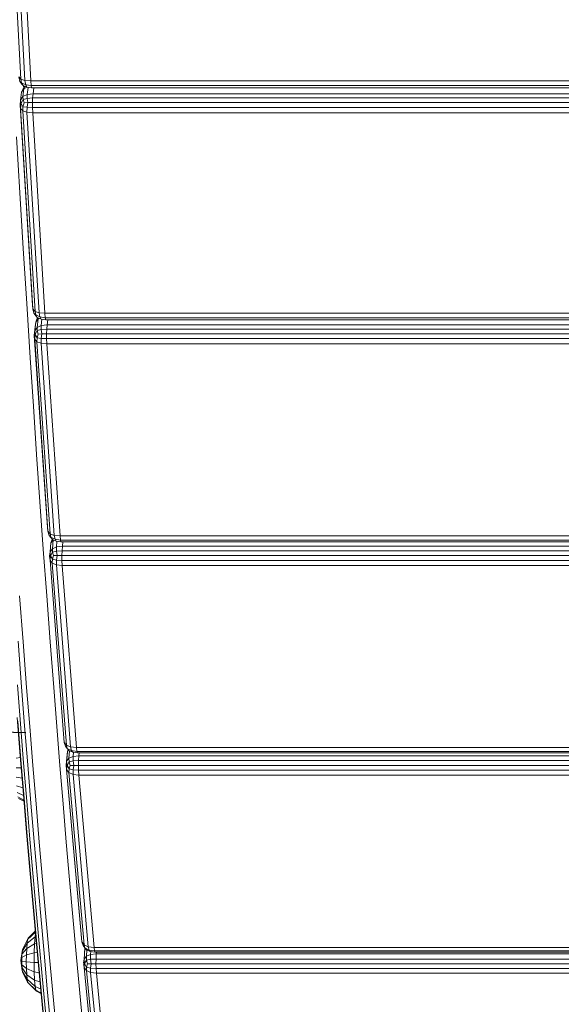
# Model space of a CAD drawing. Units: millimetres. Extents: x 4127 to 14484, y -10259 to 723.
# Drawn here: x 9994 to 10194, y -7978 to -7616 of the extents above; entities that cross this region are included whole.
import ezdxf

# ---------------------------------------------------------------- set-up
doc = ezdxf.new("R2010")
doc.units = ezdxf.units.MM
doc.layers.add('размер', color=92, linetype='Continuous', lineweight=15)
doc.styles.get("Standard").update_dxf_attribs({"font": 'txt.shx'})
doc.dimstyles.new('Размер М1.1', dxfattribs={"dimtxt": 300, "dimasz": 200, "dimexe": 1, "dimexo": 1, "dimgap": 50, "dimtad": 1, "dimdec": 0, "dimzin": 0, "dimtxsty": 'Standard', "dimcen": 2.5, "dimazin": 0, "dimtfac": 1, "dimtmove": 0, "dimatfit": 3, "dimfxl": 1, "dimtzin": 0, "dimarcsym": 0})

# ---------------------------------------------------------------- blocks, each defined once
blk = doc.blocks.new('A$C839ee42f')
at = {"color": 0, "linetype": 'Continuous', "lineweight": 0}
for p, q in [((-907.89, 206.47), (-907.9, 204.61)), ((-578.37, 207.33), (-655.11, 203.22)), ((-654.62, 204.71), (-577.88, 208.83)), ((-982.98, 204.14), (-986.77, 202.25)), ((-982.44, 204.24), (-985.74, 202.44)), ((-981.55, 204.31), (-984.04, 202.59)), ((-982.98, 204.14), (-982.44, 204.24)), ((-978.79, 204.71), (-982.44, 204.24)), ((-982.44, 204.24), (-981.55, 204.31)), ((-980.38, 204.37), (-981.82, 202.69)), ((-981.55, 204.31), (-980.38, 204.37)), ((-979.06, 204.38), (-980.38, 204.37)), ((-979.06, 204.38), (-979.31, 202.72)), ((-979.06, 204.38), (-977.71, 204.37)), ((-978.79, 204.71), (-975.46, 204.24)), ((-977.71, 204.37), (-976.74, 202.69)), ((-977.71, 204.37), (-976.47, 204.32)), ((-976.47, 204.32), (-975.46, 204.24)), ((-976.47, 204.32), (-974.38, 202.59)), ((-975.46, 204.24), (-972.45, 202.45)), ((-975.46, 204.24), (-974.77, 204.14)), ((-974.77, 204.14), (-974.48, 204.03)), ((-974.77, 204.14), (-971.15, 202.26)), ((-974.48, 204.03), (-970.59, 202.05)), ((-919.11, 203.55), (-933.09, 202.37)), ((-917.79, 203.8), (-931.76, 202.62)), ((-919.21, 205.6), (-920.25, 203.59)), ((-920.22, 202.56), (-906.09, 203.73)), ((-918.66, 205.88), (-919.78, 203.63)), ((-904.99, 204.72), (-919.11, 203.55)), ((-917.05, 206.14), (-918.07, 203.77)), ((-903.68, 204.96), (-917.79, 203.8)), ((-914.55, 206.33), (-915.28, 204)), ((-911.39, 206.45), (-911.76, 204.29)), ((-906.84, 202.19), (-892.54, 203.34)), ((-906.09, 203.73), (-891.8, 204.88)), ((-890.72, 205.87), (-904.99, 204.72)), ((-904.39, 206.41), (-904.15, 204.92)), ((-889.43, 206.11), (-903.68, 204.96)), ((-892.54, 203.34), (-878.1, 204.48)), ((-891.8, 204.88), (-877.38, 206.02)), ((-878.35, 202.6), (-861.57, 203.89)), ((-878.1, 204.48), (-861.33, 205.78)), ((-861.57, 203.89), (-844.61, 205.17)), ((-740.04, 199.52), (-666.26, 204.03)), ((-665.36, 204.86), (-739.15, 200.35)), ((-664.11, 205.02), (-737.9, 200.5)), ((-716.88, 203.84), (-737.09, 202.58)), ((-696.47, 205.08), (-716.88, 203.84)), ((-675.86, 206.29), (-696.47, 205.08)), ((-666.26, 204.03), (-666.79, 202.53)), ((-666.26, 204.03), (-665.36, 204.86)), ((-666.26, 204.03), (-664.76, 203.95)), ((-664.11, 205.02), (-665.36, 204.86)), ((-665.36, 204.86), (-663.61, 204.64)), ((-664.76, 203.95), (-664.95, 202.46)), ((-664.76, 203.95), (-663.61, 204.64)), ((-663.34, 203.52), (-664.76, 203.95)), ((-664.11, 205.02), (-662.32, 204.81)), ((-662.32, 204.81), (-663.61, 204.64)), ((-662.15, 203.91), (-663.61, 204.64)), ((-663.34, 203.52), (-662.15, 203.91)), ((-663.34, 203.52), (-663.22, 202.17)), ((-662.32, 204.81), (-659.44, 204.45)), ((-661.04, 203.95), (-662.32, 204.81)), ((-661.04, 203.95), (-662.15, 203.91)), ((-662.15, 203.91), (-661.69, 202.41)), ((-661.04, 203.95), (-658.17, 203.59)), ((-661.04, 203.95), (-660.27, 202.43)), ((-658.17, 203.59), (-659.44, 204.45)), ((-659.44, 204.45), (-658.41, 203.99)), ((-657.31, 203.3), (-658.41, 203.99)), ((-658.17, 203.59), (-657.6, 202.47)), ((-658.17, 203.59), (-657.31, 203.3)), ((-657.04, 203.72), (-657.9, 203.67)), ((-657.11, 203.55), (-657.66, 203.52)), ((-656.95, 203.9), (-657.6, 202.5)), ((-657.6, 202.5), (-656.67, 202.95)), ((-657.26, 203.23), (-657.31, 203.3)), ((-657.31, 203.3), (-657.27, 203.22)), ((-656.97, 200.93), (-656.67, 202.95)), ((-656.95, 203.9), (-656, 204.46)), ((-656.95, 203.9), (-656.62, 204.24)), ((-656, 204.46), (-656.67, 202.95)), ((-655.11, 203.22), (-656.67, 202.95)), ((-656.62, 204.24), (-655.45, 205.12)), ((-656, 204.46), (-655.45, 205.12)), ((-654.62, 204.71), (-656, 204.46)), ((-653.81, 205.53), (-655.45, 205.12)), ((-578.53, 205.16), (-655.27, 201.05)), ((-655.27, 201.05), (-655.11, 203.22)), ((-654.62, 204.71), (-655.11, 203.22)), ((-654.62, 204.71), (-653.81, 205.53)), ((-989.78, 199.24), (-990.75, 197.34)), ((-987.02, 202.04), (-990.12, 198.95)), ((-990.12, 198.95), (-989.78, 199.24)), ((-986.77, 202.25), (-989.78, 199.24)), ((-989.78, 199.24), (-988.37, 199.5)), ((-988.37, 199.5), (-989.28, 197.47)), ((-985.74, 202.44), (-988.37, 199.5)), ((-988.37, 199.5), (-986.02, 199.71)), ((-987.02, 202.04), (-986.77, 202.25)), ((-986.77, 202.25), (-985.74, 202.44)), ((-986.02, 199.71), (-986.7, 197.72)), ((-984.04, 202.59), (-986.02, 199.71)), ((-986.02, 199.71), (-982.97, 199.84)), ((-985.74, 202.44), (-984.04, 202.59)), ((-984.04, 202.59), (-981.82, 202.69)), ((-982.97, 199.84), (-983.33, 198.03)), ((-981.82, 202.69), (-982.97, 199.84)), ((-979.51, 199.89), (-982.97, 199.84)), ((-979.31, 202.72), (-981.82, 202.69)), ((-979.51, 199.89), (-979.57, 198.38)), ((-979.31, 202.72), (-979.51, 199.89)), ((-979.51, 199.89), (-975.98, 199.84)), ((-979.31, 202.72), (-976.74, 202.69)), ((-976.74, 202.69), (-975.98, 199.84)), ((-976.74, 202.69), (-974.38, 202.59)), ((-975.98, 199.84), (-972.73, 199.71)), ((-975.98, 199.84), (-975.84, 198.72)), ((-974.38, 202.59), (-972.73, 199.71)), ((-974.38, 202.59), (-972.45, 202.45)), ((-960.6, 199.97), (-974.14, 198.75)), ((-959.24, 200.22), (-972.76, 199)), ((-972.73, 199.71), (-970.08, 199.51)), ((-972.73, 199.71), (-972.54, 199.02)), ((-972.45, 202.45), (-970.08, 199.51)), ((-972.45, 202.45), (-971.15, 202.26)), ((-971.15, 202.26), (-968.41, 199.39)), ((-971.15, 202.26), (-970.59, 202.05)), ((-970.59, 202.05), (-967.98, 199.43)), ((-970.08, 199.51), (-969.98, 199.25)), ((-970.08, 199.51), (-968.94, 199.35)), ((-961.75, 198.98), (-948.06, 200.18)), ((-946.92, 201.18), (-960.6, 199.97)), ((-945.57, 201.42), (-959.24, 200.22)), ((-948.83, 198.64), (-934.98, 199.84)), ((-948.06, 200.18), (-934.22, 201.38)), ((-933.09, 202.37), (-946.92, 201.18)), ((-931.76, 202.62), (-945.57, 201.42)), ((-934.98, 199.84), (-920.98, 201.02)), ((-934.22, 201.38), (-920.22, 202.56)), ((-921.23, 199.13), (-907.08, 200.3)), ((-920.98, 201.02), (-906.84, 202.19)), ((-907.08, 200.3), (-892.79, 201.45)), ((-892.79, 201.45), (-878.35, 202.6)), ((-750.23, 199.63), (-820.93, 194.76)), ((-748.88, 199.79), (-819.58, 194.92)), ((-774.95, 200.12), (-792.64, 198.92)), ((-757.1, 201.3), (-774.95, 200.12)), ((-737.09, 202.58), (-757.1, 201.3)), ((-751.2, 198.8), (-750.23, 199.63)), ((-748.88, 199.79), (-750.23, 199.63)), ((-750.23, 199.63), (-748.54, 199.42)), ((-749.75, 198.72), (-748.54, 199.42)), ((-748.88, 199.79), (-745.77, 199.45)), ((-748.88, 199.79), (-747.17, 199.6)), ((-747.17, 199.6), (-748.54, 199.42)), ((-747.12, 198.7), (-748.54, 199.42)), ((-747.17, 199.6), (-744.06, 199.25)), ((-745.94, 198.74), (-747.17, 199.6)), ((-745.77, 199.45), (-744.06, 199.25)), ((-742.83, 198.4), (-744.06, 199.25)), ((-744.06, 199.25), (-742.93, 198.79)), ((-742.24, 198.69), (-741.36, 199.27)), ((-741.36, 199.27), (-742.06, 197.74)), ((-741.82, 199.04), (-740.72, 199.92)), ((-741.36, 199.27), (-740.72, 199.92)), ((-740.04, 199.52), (-741.36, 199.27)), ((-666.97, 200.37), (-740.75, 195.86)), ((-739.15, 200.35), (-740.72, 199.92)), ((-666.79, 202.53), (-740.57, 198.02)), ((-740.04, 199.52), (-740.57, 198.02)), ((-740.04, 199.52), (-739.15, 200.35)), ((-737.9, 200.5), (-739.15, 200.35)), ((-666.97, 200.37), (-666.79, 202.53)), ((-666.97, 200.37), (-665, 200.46)), ((-666.97, -609.42), (-666.97, 200.37)), ((-666.79, 202.53), (-664.95, 202.46)), ((-665, 200.46), (-664.95, 202.46)), ((-663.18, 200.47), (-665, 200.46)), ((-665, -609.51), (-665, 200.46)), ((-663.22, 202.17), (-664.95, 202.46)), ((-663.22, 202.17), (-661.69, 202.41)), ((-663.18, 200.47), (-663.22, 202.17)), ((-663.18, 200.47), (-663.18, -609.52)), ((-663.18, 200.47), (-661.52, 200.4)), ((-660.27, 202.43), (-661.69, 202.41)), ((-661.52, 200.4), (-661.69, 202.41)), ((-661.52, 200.4), (-661.52, -609.45)), ((-660.01, 200.25), (-661.52, 200.4)), ((-657.65, 202.1), (-660.27, 202.43)), ((-660.01, 200.25), (-660.27, 202.43)), ((-660.01, 200.25), (-660.01, -609.31)), ((-657.81, 199.98), (-660.01, 200.25)), ((-657.81, 200.79), (-657.6, 202.5)), ((-657.81, 200.79), (-656.97, 200.93)), ((-657.81, 200.79), (-657.81, -609.84)), ((-655.27, 201.05), (-656.97, 200.93)), ((-656.97, 200.93), (-656.97, -609.98)), ((-655.27, 201.05), (-655.27, -610.11)), ((-1001.48, 195.32), (-988.46, 196.55)), ((-987.29, 197.54), (-1000.3, 196.32)), ((-985.9, 197.79), (-998.89, 196.57)), ((-990.12, 198.95), (-990.97, 197.32)), ((-989.26, 195), (-976.09, 196.21)), ((-988.46, 196.55), (-975.3, 197.76)), ((-974.14, 198.75), (-987.29, 197.54)), ((-972.76, 199), (-985.9, 197.79)), ((-976.09, 196.21), (-962.53, 197.43)), ((-975.3, 197.76), (-961.75, 198.98)), ((-962.79, 195.55), (-949.09, 196.75)), ((-962.53, 197.43), (-948.83, 198.64)), ((-949.09, 196.75), (-935.24, 197.95)), ((-935.24, 197.95), (-921.23, 199.13)), ((-827.47, 196.46), (-844.61, 195.21)), ((-810.14, 197.7), (-827.47, 196.46)), ((-751.78, 197.3), (-822.47, 192.42)), ((-821.89, 193.92), (-751.2, 198.8)), ((-792.64, 198.92), (-810.14, 197.7)), ((-751.98, 195.13), (-751.78, 197.3)), ((-751.2, 198.8), (-751.78, 197.3)), ((-751.78, 197.3), (-749.99, 197.23)), ((-751.2, 198.8), (-749.75, 198.72)), ((-750.06, 195.23), (-749.99, 197.23)), ((-749.75, 198.72), (-749.99, 197.23)), ((-748.28, 196.95), (-749.99, 197.23)), ((-748.36, 198.3), (-749.75, 198.72)), ((-748.36, 198.3), (-747.12, 198.7)), ((-748.36, 198.3), (-748.28, 196.95)), ((-748.28, 196.95), (-746.7, 197.2)), ((-748.26, 195.25), (-748.28, 196.95)), ((-745.94, 198.74), (-747.12, 198.7)), ((-747.12, 198.7), (-746.7, 197.2)), ((-745.2, 197.23), (-746.7, 197.2)), ((-746.55, 195.19), (-746.7, 197.2)), ((-745.94, 198.74), (-742.83, 198.4)), ((-745.94, 198.74), (-745.2, 197.23)), ((-742.93, 196.98), (-745.2, 197.23)), ((-744.95, 195.05), (-745.2, 197.23)), ((-743.11, 195.58), (-742.89, 197.3)), ((-743.11, 195.58), (-742.36, 195.73)), ((-742.37, 198.43), (-742.93, 198.79)), ((-742.24, 198.69), (-742.89, 197.3)), ((-742.89, 197.3), (-742.06, 197.74)), ((-742.83, 198.4), (-742.6, 197.92)), ((-742.83, 198.4), (-742.43, 198.28)), ((-742.36, 195.73), (-742.06, 197.74)), ((-740.75, 195.86), (-742.36, 195.73)), ((-742.36, 195.73), (-742.36, -604.78)), ((-742.24, 198.69), (-741.82, 199.04)), ((-740.57, 198.02), (-742.06, 197.74)), ((-740.75, 195.86), (-740.57, 198.02)), ((-740.75, 195.86), (-740.75, -604.91)), ((-1002.56, 191.89), (-989.53, 193.11)), ((-1002.29, 193.78), (-989.26, 195)), ((-989.53, 193.11), (-976.35, 194.32)), ((-976.35, 194.32), (-962.79, 195.55)), ((-899.64, 187.9), (-832.62, 193.16)), ((-831.58, 193.99), (-898.6, 188.74)), ((-878.35, 192.63), (-892.79, 191.49)), ((-861.57, 193.93), (-878.35, 192.63)), ((-844.61, 195.21), (-861.57, 193.93)), ((-832.62, 193.16), (-833.25, 191.65)), ((-832.62, 193.16), (-831.58, 193.99)), ((-832.62, 193.16), (-831.24, 193.09)), ((-830.18, 194.16), (-831.58, 193.99)), ((-831.58, 193.99), (-829.97, 193.79)), ((-831.24, 193.09), (-831.53, 191.6)), ((-831.24, 193.09), (-829.97, 193.79)), ((-829.88, 192.67), (-831.24, 193.09)), ((-830.06, 194.16), (-828.5, 193.98)), ((-828.5, 193.98), (-829.97, 193.79)), ((-828.6, 193.08), (-829.97, 193.79)), ((-829.88, 192.67), (-828.6, 193.08)), ((-829.88, 192.67), (-829.85, 191.32)), ((-827.33, 193.13), (-828.6, 193.08)), ((-828.6, 193.08), (-828.22, 191.58)), ((-828.5, 193.98), (-825.15, 193.65)), ((-827.33, 193.13), (-828.5, 193.98)), ((-827.33, 193.13), (-824.08, 192.81)), ((-827.33, 193.13), (-826.64, 191.62)), ((-826.71, 193.83), (-825.15, 193.65)), ((-824.06, 192.86), (-825.15, 193.65)), ((-825.15, 193.65), (-823.91, 193.2)), ((-823.96, 193.09), (-824.61, 191.69)), ((-824.61, 191.69), (-823.87, 192.14)), ((-824.19, 190.12), (-823.87, 192.14)), ((-823.96, 193.09), (-822.43, 194.32)), ((-823.96, 193.09), (-823.14, 193.66)), ((-823.86, 193.16), (-823.91, 193.2)), ((-823.14, 193.66), (-823.87, 192.14)), ((-822.47, 192.42), (-823.87, 192.14)), ((-823.14, 193.66), (-822.43, 194.32)), ((-821.89, 193.92), (-823.14, 193.66)), ((-751.98, 195.13), (-822.66, 190.25)), ((-822.66, 190.25), (-822.47, 192.42)), ((-821.89, 193.92), (-822.47, 192.42)), ((-820.93, 194.76), (-822.43, 194.32)), ((-821.89, 193.92), (-820.93, 194.76)), ((-819.58, 194.92), (-820.93, 194.76)), ((-751.98, 195.13), (-750.06, 195.23)), ((-751.98, -604.18), (-751.98, 195.13)), ((-748.26, 195.25), (-750.06, 195.23)), ((-750.06, -604.28), (-750.06, 195.23)), ((-748.26, 195.25), (-748.26, -604.3)), ((-748.26, 195.25), (-746.55, 195.19)), ((-746.55, 195.19), (-746.55, -604.25)), ((-744.95, 195.05), (-746.55, 195.19)), ((-744.95, 195.05), (-744.95, -604.11)), ((-743.11, 194.85), (-744.95, 195.05)), ((-743.11, 195.58), (-743.11, -604.64)), ((-921.23, 189.17), (-935.24, 187.99)), ((-907.08, 190.34), (-921.23, 189.17)), ((-892.79, 191.49), (-907.08, 190.34)), ((-833.46, 189.48), (-900.47, 184.23)), ((-833.25, 191.65), (-900.26, 186.4)), ((-898.6, 188.74), (-900, 188.3)), ((-899.64, 187.9), (-898.6, 188.74)), ((-897.21, 188.9), (-898.6, 188.74)), ((-833.46, 189.48), (-833.25, 191.65)), ((-833.46, 189.48), (-831.62, 189.59)), ((-833.46, -598.54), (-833.46, 189.48)), ((-833.25, 191.65), (-831.53, 191.6)), ((-831.62, 189.59), (-831.53, 191.6)), ((-829.83, 189.62), (-831.62, 189.59)), ((-831.62, -598.65), (-831.62, 189.59)), ((-829.85, 191.32), (-831.53, 191.6)), ((-829.85, 191.32), (-828.22, 191.58)), ((-829.83, 189.62), (-829.85, 191.32)), ((-829.83, 189.62), (-828.09, 189.57)), ((-829.83, 189.62), (-829.83, -598.68)), ((-826.64, 191.62), (-828.22, 191.58)), ((-828.09, 189.57), (-828.22, 191.58)), ((-828.09, 189.57), (-828.09, -598.63)), ((-826.4, 189.45), (-828.09, 189.57)), ((-824.65, 191.43), (-826.64, 191.62)), ((-826.4, 189.45), (-826.64, 191.62)), ((-826.4, 189.45), (-826.4, -598.5)), ((-824.83, 189.29), (-826.4, 189.45)), ((-824.83, 189.97), (-824.61, 191.69)), ((-824.83, 189.97), (-824.19, 190.12)), ((-824.83, 189.97), (-824.83, -599.02)), ((-822.66, 190.25), (-824.19, 190.12)), ((-824.19, 190.12), (-824.18, -599.17)), ((-822.66, 190.25), (-822.66, -599.31)), ((-962.79, 185.58), (-976.35, 184.36)), ((-910.36, 185.52), (-973.76, 179.92)), ((-973.1, 181.43), (-909.69, 187.02)), ((-908.58, 187.87), (-971.99, 182.28)), ((-907.03, 188.05), (-970.44, 182.45)), ((-949.09, 186.79), (-962.79, 185.58)), ((-935.24, 187.99), (-949.09, 186.79)), ((-910.58, 183.34), (-910.36, 185.52)), ((-909.69, 187.02), (-910.36, 185.52)), ((-910.36, 185.52), (-908.7, 185.47)), ((-909.69, 187.02), (-908.58, 187.87)), ((-909.69, 187.02), (-908.37, 186.96)), ((-908.82, 183.46), (-908.7, 185.47)), ((-908.37, 186.96), (-908.7, 185.47)), ((-907.05, 185.21), (-908.7, 185.47)), ((-907.03, 188.05), (-908.58, 187.87)), ((-908.58, 187.87), (-907.04, 187.67)), ((-908.37, 186.96), (-907.04, 187.67)), ((-907.05, 186.55), (-908.37, 186.96)), ((-907.05, 186.55), (-905.72, 186.97)), ((-907.05, 186.55), (-907.05, 185.21)), ((-907.05, 185.21), (-905.39, 185.47)), ((-907.05, 183.5), (-907.05, 185.21)), ((-905.49, 187.87), (-907.04, 187.67)), ((-905.72, 186.97), (-907.04, 187.67)), ((-907.03, 188.05), (-903.47, 187.74)), ((-907.03, 188.05), (-905.49, 187.87)), ((-904.39, 187.03), (-905.72, 186.97)), ((-905.72, 186.97), (-905.39, 185.47)), ((-905.49, 187.87), (-901.93, 187.56)), ((-904.39, 187.03), (-905.49, 187.87)), ((-903.73, 185.52), (-905.39, 185.47)), ((-905.28, 183.47), (-905.39, 185.47)), ((-904.39, 187.03), (-901.67, 186.79)), ((-904.39, 187.03), (-903.73, 185.52)), ((-902.24, 185.39), (-903.73, 185.52)), ((-903.51, 183.35), (-903.73, 185.52)), ((-903.47, 187.74), (-901.93, 187.56)), ((-902.42, 183.93), (-902.2, 185.65)), ((-901.55, 187.05), (-902.2, 185.65)), ((-902.2, 185.65), (-901.56, 186.1)), ((-901.41, 187.16), (-901.93, 187.56)), ((-901.93, 187.56), (-901.22, 187.32)), ((-901.89, 184.08), (-901.56, 186.1)), ((-900.81, 187.63), (-901.56, 186.1)), ((-900.26, 186.4), (-901.56, 186.1)), ((-901.55, 187.05), (-900, 188.3)), ((-901.55, 187.05), (-900.81, 187.63)), ((-900.81, 187.63), (-900, 188.3)), ((-899.64, 187.9), (-900.81, 187.63)), ((-900.47, 184.23), (-900.26, 186.4)), ((-899.64, 187.9), (-900.26, 186.4)), ((-981.37, 181.44), (-1041.09, 175.55)), ((-989.53, 183.15), (-1002.56, 181.92)), ((-976.35, 184.36), (-989.53, 183.15)), ((-982.54, 180.59), (-981.37, 181.44)), ((-979.87, 181.62), (-981.37, 181.44)), ((-981.37, 181.44), (-979.91, 181.25)), ((-981.29, 180.54), (-979.91, 181.25)), ((-978.29, 181.46), (-979.91, 181.25)), ((-978.64, 180.56), (-979.91, 181.25)), ((-979.62, 181.62), (-978.29, 181.46)), ((-978.29, 181.46), (-974.54, 181.17)), ((-977.26, 180.62), (-978.29, 181.46)), ((-975.87, 181.33), (-974.54, 181.17)), ((-974.2, 181.16), (-974.97, 179.62)), ((-974.85, 180.57), (-974.2, 181.16)), ((-974.35, 181.02), (-974.54, 181.17)), ((-974.54, 181.17), (-974.28, 181.09)), ((-974.2, 181.16), (-973.31, 181.83)), ((-973.1, 181.43), (-974.2, 181.16)), ((-910.58, 183.34), (-973.98, 177.75)), ((-973.1, 181.43), (-973.76, 179.92)), ((-971.99, 182.28), (-973.31, 181.83)), ((-973.1, 181.43), (-971.99, 182.28)), ((-970.44, 182.45), (-971.99, 182.28)), ((-910.58, 183.34), (-908.82, 183.46)), ((-910.58, -13.36), (-910.58, 183.34)), ((-907.05, 183.5), (-908.82, 183.46)), ((-908.82, -13.46), (-908.82, 183.46)), ((-907.05, 183.5), (-905.28, 183.47)), ((-907.05, 183.5), (-907.05, -13.57)), ((-905.28, 183.47), (-905.28, -13.67)), ((-903.51, 183.35), (-905.28, 183.47)), ((-903.51, 183.35), (-903.51, -13.77)), ((-902.42, 183.25), (-903.51, 183.35)), ((-902.42, 183.93), (-901.89, 184.08)), ((-902.42, 183.93), (-902.42, -13.83)), ((-900.47, 184.23), (-901.89, 184.08)), ((-901.89, 184.08), (-901.89, -13.86)), ((-900.47, 184.23), (-900.47, -13.95)), ((-983.24, 179.08), (-1042.96, 173.19)), ((-1042.26, 174.7), (-982.54, 180.59)), ((-983.48, 176.91), (-983.24, 179.08)), ((-982.54, 180.59), (-983.24, 179.08)), ((-983.24, 179.08), (-981.66, 179.04)), ((-982.54, 180.59), (-981.29, 180.54)), ((-981.8, 177.04), (-981.66, 179.04)), ((-981.29, 180.54), (-981.66, 179.04)), ((-980.04, 178.79), (-981.66, 179.04)), ((-980.01, 180.14), (-981.29, 180.54)), ((-980.06, 177.09), (-980.04, 178.79)), ((-980.01, 180.14), (-980.04, 178.79)), ((-980.04, 178.79), (-978.36, 179.06)), ((-980.01, 180.14), (-978.64, 180.56)), ((-977.26, 180.62), (-978.64, 180.56)), ((-978.64, 180.56), (-978.36, 179.06)), ((-976.63, 179.12), (-978.36, 179.06)), ((-978.27, 177.06), (-978.36, 179.06)), ((-977.26, 180.62), (-974.92, 180.44)), ((-977.26, 180.62), (-976.63, 179.12)), ((-975.53, 179.03), (-976.63, 179.12)), ((-976.42, 176.95), (-976.63, 179.12)), ((-975.73, 177.45), (-975.51, 179.17)), ((-975.73, 177.45), (-975.3, 177.6)), ((-974.85, 180.57), (-975.51, 179.17)), ((-975.51, 179.17), (-974.97, 179.62)), ((-975.3, 177.6), (-974.97, 179.62)), ((-973.98, 177.75), (-975.3, 177.6)), ((-975.3, 177.6), (-975.3, -11.19)), ((-973.76, 179.92), (-974.97, 179.62)), ((-973.98, 177.75), (-973.76, 179.92)), ((-973.98, 177.75), (-973.98, -11.12)), ((-983.48, 176.91), (-1043.19, 171.02)), ((-983.48, 176.91), (-981.8, 177.04)), ((-983.48, -11.63), (-983.48, 176.91)), ((-980.06, 177.09), (-981.8, 177.04)), ((-981.8, -11.53), (-981.8, 177.04)), ((-980.06, 177.09), (-978.27, 177.06)), ((-980.06, 177.09), (-980.06, -11.43)), ((-978.27, 177.06), (-978.27, -11.34)), ((-976.42, 176.95), (-978.27, 177.06)), ((-976.42, 176.95), (-976.42, -11.24)), ((-975.73, 176.89), (-976.42, 176.95)), ((-975.73, 177.45), (-975.73, -11.21))]:
    blk.add_line(p, q, dxfattribs=at)
blk = doc.blocks.new('*D15')
at = {"layer": 'Defpoints', "color": 0, "transparency": 16777216}
for p in [(11907.08, -6041.41), (4523.57, -8758.59), (10571.53, -8758.59)]:
    blk.add_point(p, dxfattribs=at)
at = {"layer": 'размер', "color": 0, "lineweight": -2, "transparency": 16777216}
for p, q in [((11906.08, -6041.41), (4522.57, -6041.41)), ((4523.57, -6241.41), (4523.57, -8558.59)), ((10570.53, -8758.59), (4522.57, -8758.59))]:
    blk.add_line(p, q, dxfattribs=at)
at = {"layer": 'размер', "color": 0, "transparency": 16777216}
for points in [[(4490.23, -6241.41), (4556.9, -6241.41), (4523.57, -6041.41)], [(4490.23, -8558.59), (4556.9, -8558.59), (4523.57, -8758.59)]]:
    blk.add_solid(points, dxfattribs=at)
at = {"layer": 'размер', "color": 0, "transparency": 16777216, "insert": (4323.57, -7400), "char_height": 300, "attachment_point": 5, "rotation": 90}
blk.add_mtext('2700', dxfattribs=at)

msp = doc.modelspace()

# ---------------------------------------------------------------- linework, layer by layer
msp.add_arc((10013.22, -7159.95), 718.16, 223.00046, 268.67015)

# ---------------------------------------------------------------- block references
at = {"rotation": 90}
msp.add_blockref('A$C839ee42f', (10199.46, -6983.01), dxfattribs=at)

# ---------------------------------------------------------------- dimensions: what is measured, and where the dimension line sits
at = {"layer": 'размер'}
dim = msp.add_linear_dim(base=(4523.57, -8758.59), p1=(11907.08, -6041.41), p2=(10571.53, -8758.59), angle=90, text='2700', dimstyle='Размер М1.1', dxfattribs=at)
dim.commit()
dim.dimension.update_dxf_attribs({"geometry": '*D15', "text_midpoint": (4323.57, -7400)})

doc.saveas('drawing.dxf')
